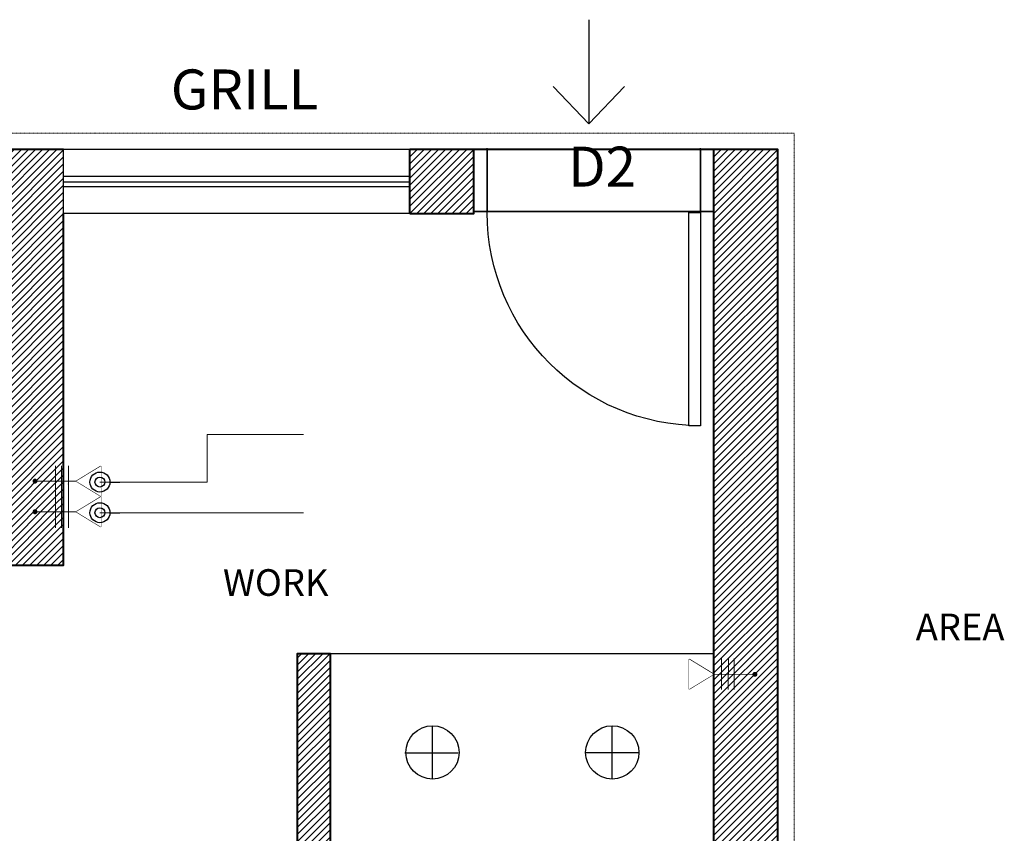
# Model space of a CAD drawing. Units: inches. Extents: x 1980 to 40770, y 7133 to 36638.
# Drawn here: x 8640 to 12334, y 32997 to 36051 of the extents above; entities that cross this region are included whole.
import ezdxf
from ezdxf.enums import TextEntityAlignment as Align

# ---------------------------------------------------------------- set-up
doc = ezdxf.new("R2010")
doc.units = ezdxf.units.IN
doc.header["$MEASUREMENT"] = 0
doc.set_wipeout_variables(frame=1)
doc.linetypes.add('HIDDEN', pattern=[0.375, 0.25, -0.125])
for name, color, linetype, lineweight in [('2020b01-XFPGF$0$A-DOOR-HEAD', 32, 'Continuous', 35), ('DIMENSIONS', 7, 'Continuous', 5), ('Kitchen Electricity', 8, 'Continuous', 0)]:
    doc.layers.add(name, color=color, linetype=linetype, lineweight=lineweight)
for name, color, linetype in [('BRICK', 7, 'Continuous'), ('E-REVTXT', 3, 'Continuous'), ('PDF3_Text', 1, 'Continuous'), ('PDF_0', 8, 'Continuous')]:
    doc.layers.add(name, color=color, linetype=linetype)
doc.layers.add('PDF_1', color=7, linetype='Continuous', true_color=0xcd6928)
doc.styles.add('PDF Arial', font='arial.ttf')
doc.styles.add('ROMANS', font='ROMANS.shx', dxfattribs={"width": 0.8})
doc.styles.add('SIMPLEX', font='SIMPLEX.SHX')
doc.dimstyles.new('ARIF', dxfattribs={"dimtxt": 150, "dimasz": 75, "dimexe": 50, "dimexo": 50, "dimgap": 50, "dimtad": 2, "dimdec": 0, "dimrnd": 5, "dimzin": 0, "dimdsep": 46, "dimtxsty": 'ROMANS', "dimblk": 'ARCHTICK', "dimcen": 0, "dimclrd": 1, "dimclre": 1, "dimclrt": 256, "dimaunit": 1, "dimadec": 0, "dimazin": 0, "dimtfac": 1, "dimtdec": 0, "dimtix": 1, "dimtmove": 2, "dimatfit": 3, "dimldrblk": 'ORIGIN2', "dimfxl": 1, "dimtfillclr": 256, "dimtolj": 1, "dimtzin": 0, "dimlwd": -1, "dimlwe": -1, "dimarcsym": 0})
pattern_1 = [(45, (-156202.524, -150975.287), (-13.2582521, 13.2582521), [])]

# ---------------------------------------------------------------- blocks, each defined once
blk = doc.blocks.new('ELE')
at = {"layer": 'Kitchen Electricity'}
for p, q in [((-61.7, 37.4), (-61.6, -37.6)), ((0, 0), (103.1, 0.1))]:
    blk.add_line(p, q, dxfattribs=at)
at = {"layer": 'Kitchen Electricity', "ltscale": 500}
for p, q in [((-61.7, 37.4), (0, 0)), ((19.6, -39.9), (19.5, 38.1)), ((36.6, -39.9), (36.5, 38.1)), ((51.6, -39.8), (51.5, 38.2)), ((0, 0), (-61.6, -37.6)), ((51.6, 0.1), (51.6, -39.8))]:
    blk.add_line(p, q, dxfattribs=at)
at = {"layer": 'Kitchen Electricity', "const_width": 6.2}
blk.add_lwpolyline([(106.2, 0.1, 1), (100, 0.1, 1)], format="xyb", close=True, dxfattribs=at)
blk.add_wipeout([(-61.7, 37.4), (-61.6, -37.6), (0, 0)]).dxf.layer = 'Kitchen Electricity'
blk = doc.blocks.new('2L')
at = {"layer": 'Kitchen Electricity', "style": 'SIMPLEX', "width": 0.85}
for tag, p in [('ITEM', (-131.6, 275)), ('L1', (-288.5, 50)), ('L2', (-581.6, -150))]:
    blk.add_attdef(tag, text='', height=100, dxfattribs=at).set_placement(p, align=Align.RIGHT)
at = {"layer": 'Kitchen Electricity', "style": 'SIMPLEX', "width": 0.85, "flags": 9}
blk.add_attdef('L3', text='', height=100, dxfattribs=at).set_placement((-252.7, -350), align=Align.RIGHT)
blk = doc.blocks.new('_ArchTick')
at = {"color": 0, "linetype": 'ByBlock', "const_width": 0.15}
blk.add_lwpolyline([(-0.5, -0.5), (0.5, 0.5)], dxfattribs=at)
blk = doc.blocks.new('_Origin2')
at = {"color": 0, "linetype": 'ByBlock', "lineweight": -2}
blk.add_line((-0.5, 0), (-1, 0), dxfattribs=at)
for radius in [0.5, 0.25]:
    blk.add_circle((0, 0), radius, dxfattribs=at)
blk = doc.blocks.new('*U53')
at = {"color": 8}
for p, q in [((50, 0), (50, 241.8)), ((850, 0), (850, 241.8))]:
    blk.add_line(p, q, dxfattribs=at)
for points in [[(50, 238), (0, 238), (0, 3.8), (50, 3.8)], [(850, 238), (900, 238), (900, 3.8), (850, 3.8)]]:
    blk.add_lwpolyline(points, close=True, dxfattribs=at)
blk.add_lwpolyline([(50, 0), (50, -800), (93.8, -800), (93.8, 0)], close=True)
blk.add_arc((50, 0), 800, 270, 0)
at = {"layer": '2020b01-XFPGF$0$A-DOOR-HEAD'}
for p, q in [((850, 238), (50, 238)), ((850, 3.8), (50, 3.8))]:
    blk.add_line(p, q, dxfattribs=at)
for points in [[(50, 238), (0, 238), (0, 3.8), (50, 3.8)], [(850, 238), (900, 238), (900, 3.8), (850, 3.8)]]:
    blk.add_lwpolyline(points, close=True, dxfattribs=at)

msp = doc.modelspace()

# ---------------------------------------------------------------- hatches: boundary and pattern name
at = {"layer": 'BRICK'}
h = msp.add_hatch(dxfattribs=at)
h.set_pattern_fill('ANSI31', color=256, scale=150)
h.set_pattern_definition(pattern_1)
h.paths.add_polyline_path([(4804.9, 35323.3), (4804.9, 35565.1), (4563.2, 35565.1), (4563.2, 34123.4), (4064.7, 34123.4), (4064.7, 33884.6), (5381.5, 33884.6), (5384, 33890.6), (5385, 33884.6), (5617.3, 33884.6), (5619.8, 33890.6), (5620.8, 33884.6), (5813.8, 33884.6), (5813.8, 34123.4), (4804.9, 34123.4)])
h.paths.add_polyline_path([(6804.8, 35558.5, -0.001599), (6799.5, 35565.1), (5303.4, 35565.1), (5303.4, 35323.3), (6563, 35323.3), (6563, 31425.1), (6804.8, 31425.1), (6804.8, 32684.7), (8545, 32684.7), (8545, 29264), (8783.8, 29264), (8783.8, 32923.5), (6804.8, 32923.5), (6804.8, 34004), (7792.8, 34004), (7792.8, 34078.6), (7792.8, 34243.4), (6804.8, 34243.4), (6804.8, 35323.3)])
h.paths.add_polyline_path([(6793.1, 34595.7), (6795.4, 34595.7), (6795.4, 34588.4), (6798.7, 34588.4), (6798.7, 34533.4), (6795.4, 34526.1), (6793.1, 34526.1)], flags=16)
h.paths.add_polyline_path([(6654.8, 33623.7, -1), (6645.5, 33623.7, -1)], flags=16)
h.paths.add_polyline_path([(6722.4, 31625.2, -1), (6713.1, 31625.2, -1)], flags=16)
h = msp.add_hatch(dxfattribs=at)
h.set_pattern_fill('ANSI31', color=256, scale=150)
h.set_pattern_definition(pattern_1)
h.paths.add_polyline_path([(7303.3, 35565.1), (7303.3, 35323.3), (8565, 35323.3), (8565, 34004), (8803.8, 34004), (8803.8, 35323.3), (8803.8, 35565.1)])
h.paths.add_polyline_path([(8822.4, 34319), (8822.4, 34259.1), (8822.4, 34204), (8822.4, 34204), (8822.5, 34261.1), (8822.5, 34319)])
h.paths.add_polyline_path([(8774.4, 34259.2), (8774.4, 34144.2), (8774.4, 34204), (8774.5, 34261.2), (8774.4, 34319)], flags=16)
h.paths.add_polyline_path([(8851.8, 34318.9), (8944.2, 34262.6), (8944.4, 34375.1)])
h.paths.add_polyline_path([(8851.8, 34203.9), (8944.2, 34147.6), (8944.4, 34260.1)])
h = msp.add_hatch(dxfattribs=at)
h.set_pattern_fill('ANSI31', color=256, scale=150)
h.set_pattern_definition(pattern_1)
h.paths.add_polyline_path([(11482.1, 35565.1), (11243.3, 35565.1), (11243.3, 35330.8), (11243.3, 32923.5), (9804.6, 32923.5), (9804.6, 33672.7), (9682.2, 33672.7), (9682.2, 32684.7), (11243.3, 32684.7), (11243.3, 31842.9), (11482.1, 31842.9)])
h = msp.add_hatch(dxfattribs=at)
h.set_pattern_fill('ANSI31', color=256, scale=150)
h.set_pattern_definition(pattern_1)
h.paths.add_polyline_path([(10343.3, 35561.3), (10343.3, 35565.1), (10103.3, 35565.1), (10103.3, 35323.3), (10343.3, 35323.3)])

# ---------------------------------------------------------------- linework, layer by layer
for points in [[(10775.1, 36050.7), (10775.1, 35659.9)], [(10775.1, 35659.9), (10641.6, 35799.9)], [(10775.1, 35659.9), (10908.7, 35799.9)]]:
    msp.add_lwpolyline(points, dxfattribs=at)
at = {"layer": 'DIMENSIONS', "color": 8, "linetype": 'HIDDEN', "ltscale": 0.03}
msp.add_lwpolyline([(4503.5, 35624.8), (11544.8, 35624.8), (11544.8, 20984), (7043.6, 20984), (7043.6, 24941.9), (3264.8, 24941.9), (3264.8, 34183.1), (4503.5, 34183.1)], close=True, dxfattribs=at)
at = {"layer": 'DIMENSIONS', "lineweight": 40}
for points in [[(10103.3, 35323.3), (10103.3, 35565.1)], [(10103.3, 35323.3), (10343.3, 35323.3), (10343.3, 35561.3)], [(8565, 34004), (8803.8, 34004), (8803.8, 35323.3)]]:
    msp.add_lwpolyline(points, dxfattribs=at)
at = {"layer": 'PDF_0', "color": 146, "lineweight": 25, "true_color": 0x105689}
for points in [[(8803.8, 35323.3), (8803.8, 35565.1)], [(8803.8, 35463.6), (10103.3, 35463.6)], [(8803.8, 35442.7), (10103.3, 35442.7)], [(8803.8, 35424.8), (10103.3, 35424.8)]]:
    msp.add_lwpolyline(points, dxfattribs=at)
msp.add_lwpolyline([(8803.8, 35565.1), (10103.3, 35565.1), (10103.3, 35323.3), (8803.8, 35323.3)], close=True, dxfattribs=at)
at = {"layer": 'PDF_0', "lineweight": 25}
for points in [[(9804.6, 33672.7), (11243.3, 33672.7)], [(10186.7, 33401), (10186.7, 33201.1)], [(10861.2, 33401), (10861.2, 33201.1)], [(10085.2, 33299.6), (10285.2, 33299.6)], [(10962.7, 33299.6), (10762.7, 33299.6)]]:
    msp.add_lwpolyline(points, dxfattribs=at)
for centre in [(10188.2, 33301), (10862.7, 33301)]:
    msp.add_circle(centre, 100, dxfattribs=at)

# ---------------------------------------------------------------- block references
at = {"layer": 'Kitchen Electricity', "extrusion": (-8.02052e-12, 0.000475502, 1)}
ref = msp.add_blockref('2L', (10892.4, 34393.4, 16.4), dxfattribs=dict(at, xscale=0.5600233349918324, yscale=0.5600233349918324, zscale=0.5600233349918324, rotation=0.1913769882216314))
ref.add_attrib('ITEM', 'SOCKETS', dxfattribs={"extrusion": (-8.10117e-12, 0.000475502, 1), "height": 56, "rotation": 0.1914, "style": 'SIMPLEX', "width": 0.75}).set_placement((10274.8, 34534.8, 16.4), align=Align.RIGHT)
ref.add_attrib('L1', '@1600mm/AFFL', dxfattribs={"extrusion": (-8.10117e-12, 0.000475502, 1), "height": 56.002, "rotation": 0.1914, "style": 'SIMPLEX', "width": 0.85}).set_placement((10567.3, 34398.9, 16.4), align=Align.RIGHT)
ref = msp.add_blockref('2L', (10891.9, 34100.3, 16.2), dxfattribs=dict(at, xscale=0.5600233349918324, yscale=0.5600233349918324, zscale=0.5600233349918324, rotation=0.1913769882216314))
ref.add_attrib('ITEM', 'FOR PUMP MOTOR', dxfattribs={"extrusion": (-8.10117e-12, 0.000475502, 1), "height": 56.002, "rotation": 0.1914, "style": 'SIMPLEX', "width": 0.75}).set_placement((10592.9, 34241.7, 16.2), align=Align.RIGHT)
ref.add_attrib('L1', '@1600mm/AFFL', dxfattribs={"extrusion": (-8.10117e-12, 0.000475502, 1), "height": 56.002, "rotation": 0.1914, "style": 'SIMPLEX', "width": 0.85}).set_placement((10566.7, 34105.7, 16.2), align=Align.RIGHT)
at = {"layer": 'PDF_1', "xscale": -1}
msp.add_blockref('*U53', (11243.3, 35327.1), dxfattribs=at)

# ---------------------------------------------------------------- texts
at = {"layer": 'E-REVTXT', "color": 2, "char_height": 150.01, "attachment_point": 7, "style": 'PDF Arial'}
for s, insert in [('GRILL', (9206.7, 35667)), ('D2', (10697.3, 35377.4))]:
    msp.add_mtext(s, dxfattribs=dict(at, insert=insert))
at = {"layer": 'PDF3_Text', "color": 0, "insert": (9078.3, 33721.9), "char_height": 100, "width": 439.086, "attachment_point": 7, "style": 'PDF Arial'}
msp.add_mtext('\\pi3.24011;WORK \\P\\pi29.2292;AREA', dxfattribs=at)

# ---------------------------------------------------------------- next in the draw order: block references
at = {"layer": 'Kitchen Electricity', "xscale": -1.5, "yscale": 1.5, "zscale": 1.5}
msp.add_blockref('ELE', (8851.8, 34203.9), dxfattribs=at)
at = {"layer": 'Kitchen Electricity', "xscale": -1.5, "yscale": 1.5, "zscale": 1.5, "rotation": 180}
msp.add_blockref('ELE', (11243.3, 33594.2), dxfattribs=at)

# ---------------------------------------------------------------- next in the draw order: block references
at = {"layer": 'Kitchen Electricity', "xscale": -1.5, "yscale": 1.5, "zscale": 1.5}
msp.add_blockref('ELE', (8851.8, 34318.9), dxfattribs=at)

# ---------------------------------------------------------------- next in the draw order: leaders
at = {"layer": 'DIMENSIONS', "ltscale": 15}
msp.add_leader([(8940.8, 34200.7), (9704.3, 34200.7)], dimstyle='ARIF', override={"dimgap": 50, "dimtad": 0}, dxfattribs=at)

# ---------------------------------------------------------------- next in the draw order: linework, layer by layer
at = {"layer": 'DIMENSIONS', "lineweight": 40}
for points in [[(10103.3, 35565.1), (11482.1, 35565.1), (11482.1, 21043.7), (7103.3, 21043.7), (7103.3, 25001.6), (3324.4, 25001.6), (3324.4, 34123.4), (4563.2, 34123.4), (4563.2, 35565.1), (8803.8, 35565.1)], [(11243.3, 21043.7), (11243.3, 22783.5), (8442.1, 22784.3), (8442.1, 23023), (11243.3, 23022.7), (11243.3, 29264), (10643.3, 29264), (10643.3, 29502.8), (11243.3, 29502.8), (11243.3, 32684.7), (9682.2, 32684.7), (9682.2, 33672.7), (9804.6, 33672.7), (9804.6, 32923.5), (11243.3, 32923.5), (11243.3, 35565.1)]]:
    msp.add_lwpolyline(points, dxfattribs=at)

# ---------------------------------------------------------------- next in the draw order: leaders
at = {"layer": 'DIMENSIONS', "ltscale": 15}
msp.add_leader([(8940.8, 34315.7), (9342.8, 34315.7), (9342.8, 34493.9), (9704.8, 34493.9)], dimstyle='ARIF', override={"dimgap": 50, "dimtad": 0}, dxfattribs=at)

doc.saveas('drawing.dxf')
